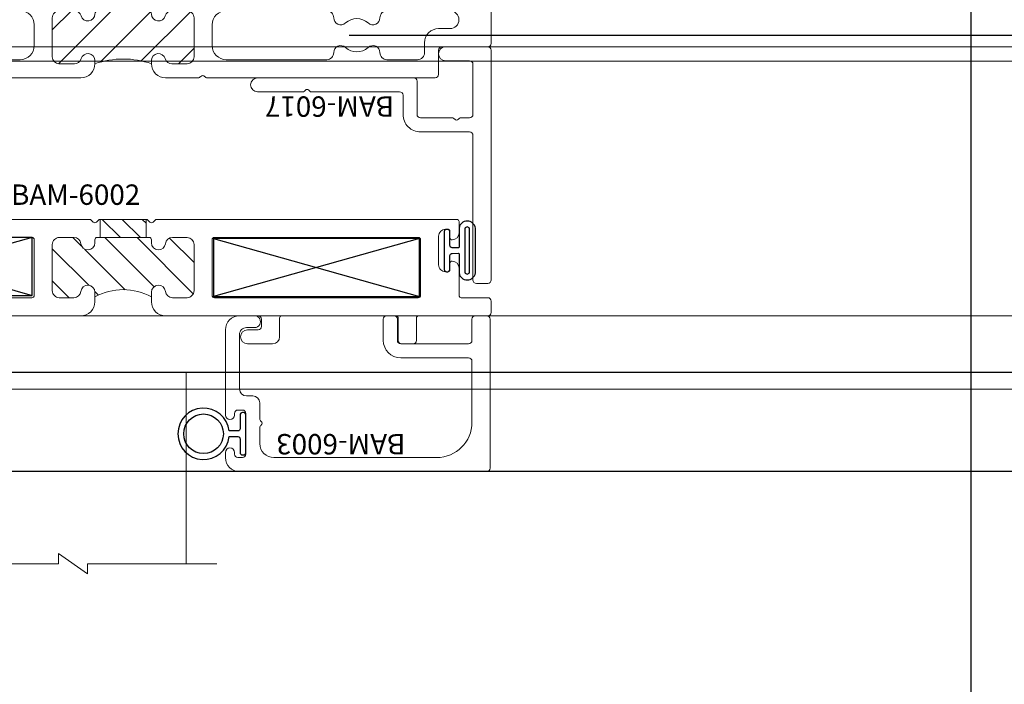
# Model space of a CAD drawing. Units: inches. Extents: x -82 to 1662, y -169 to 158.
# Drawn here: x 1268 to 1272, y -16 to -13 of the extents above; entities that cross this region are included whole.
import ezdxf

# ---------------------------------------------------------------- set-up
doc = ezdxf.new("R2010")
doc.units = ezdxf.units.IN
doc.header["$LTSCALE"] = 32
doc.header["$MEASUREMENT"] = 0
doc.linetypes.add('HIDDEN', pattern=[0.375, 0.25, -0.125])
doc.layers.get('0').update_dxf_attribs({"linetype": 'CONTINUOUS', "lineweight": 30})
doc.layers.get('DEFPOINTS').update_dxf_attribs({"linetype": 'CONTINUOUS'})
for name, color, linetype, lineweight in [('00-EXTRUDED VINYL', 2, 'CONTINUOUS', 25), ('AM_5', 92, 'CONTINUOUS', 25), ('Die#', 230, 'CONTINUOUS', 15), ('DLO', 6, 'CONTINUOUS', 25), ('ELEVATION', 100, 'CONTINUOUS', 15), ('Extrusions', 170, 'CONTINUOUS', 20), ('GLASS', 4, 'HIDDEN', 25), ('Glazing', 82, 'CONTINUOUS', 13), ('Thermal Break', 1, 'CONTINUOUS', 15)]:
    doc.layers.add(name, color=color, linetype=linetype, lineweight=lineweight)
doc.layers.add('AM_VIEWS', color=1, linetype='CONTINUOUS', lineweight=25, plot=False)
doc.styles.add('PART ID', font='arial.ttf')
doc.styles.add('ROMANS', font='ROMANS.SHX')
doc.dimstyles.new('STANDARD$0', dxfattribs={"dimtxt": 2, "dimasz": 2.5, "dimexe": 0.18, "dimexo": 0.5, "dimgap": 0.9, "dimtad": 0, "dimdec": 4, "dimzin": 0, "dimdsep": 46, "dimlunit": 5, "dimtxsty": 'ROMANS', "dimcen": 0.09, "dimclrd": 142, "dimclre": 142, "dimclrt": 142, "dimadec": 0, "dimazin": 0, "dimtfac": 1, "dimtdec": 4, "dimtofl": 0, "dimtmove": 0, "dimatfit": 3, "dimfxl": 0, "dimfrac": 2, "dimtolj": 1, "dimtzin": 0, "dimlwd": -1, "dimlwe": -1, "dimarcsym": 0})

# ---------------------------------------------------------------- blocks, each defined once
blk = doc.blocks.new('_Oblique')
at = {"color": 0, "linetype": 'ByBlock', "lineweight": -2}
blk.add_line((-0.5, -0.5), (0.5, 0.5), dxfattribs=at)
blk = doc.blocks.new('*D61')
at = {"layer": 'AM_5', "color": 142, "transparency": 16777216}
for p, q in [((1269.151966219315, -12.92972132442621), (1299.722367276885, -12.92972132442621)), ((1298.722367276885, -12.92972132442621), (1298.722367276885, -24.60708992127746)), ((1298.722367276885, -72.17969661336681), (1298.722367276885, -60.50232801651556)), ((1277.904135149302, -72.17969661336681), (1299.722367276885, -72.17969661336681))]:
    blk.add_line(p, q, dxfattribs=at)
at = {"layer": 'DEFPOINTS', "color": 0, "transparency": 16777216}
for p in [(1268.651966219315, -12.92972132442621), (1298.722367276885, -12.92972132442621), (1277.404135149302, -72.17969661336681)]:
    blk.add_point(p, dxfattribs=at)
at = {"layer": 'AM_5', "color": 142, "transparency": 16777216, "xscale": 2.5, "yscale": 2.5, "zscale": 2.5}
for p, rotation in [((1298.722367276885, -12.92972132442621), 90), ((1298.722367276885, -72.17969661336681), 270)]:
    blk.add_blockref('_Oblique', p, dxfattribs=dict(at, rotation=rotation))
at = {"layer": 'AM_5', "color": 142, "transparency": 16777216, "char_height": 2, "attachment_point": 5, "rotation": 90, "style": 'ROMANS'}
for s, insert in [('\\A1;REFERENCE DIMENSION', (1300.622367276885, -42.55470896889687)), ('\\A1;59 1/4"', (1296.298557753075, -42.55470896889687))]:
    blk.add_mtext(s, dxfattribs=dict(at, insert=insert))
blk = doc.blocks.new('BAM-6017')
at = {"layer": 'Extrusions'}
for p, q in [((0.9659944247821395, 0.8767270869188026), (1.015994424782142, 0.8767270869188053)), ((0.950994424782146, 0.2230383428909661), (0.9509944247821407, 0.861727086918803)), ((1.030994424782143, 0.8617270869188047), (1.030994424782143, -0.1530564400539554)), ((0.7189726632524032, 0.2080383428909736), (0.9359944247821446, 0.2080383428909656)), ((0.6419726632525151, 0.0460000000000198), (0.6419726632524005, 0.1310383428908697)), ((0.7039726632523999, 0.1310383428909532), (0.7039726632525998, -0.01599999999998047)), ((0.8584419870138928, 0.1460383428909688), (0.7189726632524005, 0.1460383428909733)), ((0.9359944247821437, 0.1460383428909662), (0.8984419870138645, 0.146038342890968)), ((0.9509944247821425, -0.09105644005395419), (0.9509944247821442, 0.1310383428909656)), ((0, 0.03099999999999881), (0.1993522891584112, 0.03099999999999881)), ((0.2064233569702765, 0.0280710678118643), (0.2114233569702773, 0.02307106781186441)), ((0.2255654925940078, 0.02307106781186441), (0.2305654925940086, 0.02807106781186519)), ((0.2376365604058739, 0.03099999999999881), (0.6269726632525154, 0.03099999999999881)), ((0.6889726632525992, -0.03100000000000147), (0, -0.03099999999999881)), ((0.8299944247821429, -0.106056440053953), (0.9359944247821428, -0.1060564400539539)), ((1.015994424782143, -0.168056440053955), (0.8299944247821429, -0.1680564400539533))]:
    blk.add_line(p, q, dxfattribs=at)
for centre, radius, start, end in [((0.9659944247821404, 0.861727086918803), 0.015, 90.00000000000342, 180), ((1.015994424782142, 0.8617270869188047), 0.01500000000000057, 0, 90), ((0.9359944247821446, 0.223038342890967), 0.01500000000000146, 270, 359.9999999999966), ((0.7189726632524014, 0.1310383428909745), 0.07700000000000085, 89.99999999999868, 180.000000000078), ((0.7189726632524005, 0.1310383428909727), 0.01500000000000057, 90, 180.0000000000746), ((0.8584419870138937, 0.1610383428909685), 0.015, 269.9999999999966, 323.1301023541369), ((0.8784419870138791, 0.146038342890968), 0.01, 36.86989764586337, 143.1301023541315), ((0.8984419870138654, 0.1610383428909676), 0.015, 216.8698976458616, 269.9999999999966), ((0.9359944247821437, 0.1310383428909656), 0.01500000000000057, 0, 90), ((0.6269726632525146, 0.04599999999999937), 0.01500000000000057, 270.0000000000034, 7.801264522693714e-11), ((0, 0), 0.03099999999999881, 90, 270), ((0.1993522891584112, 0.02099999999999902), 0.01, 44.99999999999999, 90), ((0.2184944247821425, 0.03014213562372969), 0.01, 225, 314.9999999999999), ((0.2376365604058739, 0.02099999999999902), 0.01, 90, 134.9999999999964), ((0.6889726632525992, -0.0160000000000009), 0.01500000000000057, 270, 7.801264522693714e-11), ((0.8299944247821429, -0.1370564400539536), 0.03099999999999969, 90, 270), ((0.9359944247821428, -0.09105644005395419), 0.015, 270, 0), ((1.015994424782143, -0.1530564400539554), 0.01499999999999968, 270, 0)]:
    blk.add_arc(centre, radius, start, end, dxfattribs=at)
at = {"layer": 'Die#', "style": 'PART ID', "flags": 8}
blk.add_attdef('BAM-6017', (0.1224311124527908, -0.1376126532794046), '', height=0.09, dxfattribs=at)
blk = doc.blocks.new('BAM-6014')
at = {"layer": 'Thermal Break'}
h = blk.add_hatch(dxfattribs=at)
h.set_pattern_fill('ANSI31', color=256, scale=0.4, style=0)
h.set_pattern_definition([(45, (0, 0), (-0.03535533905932738, 0.03535533905932738), [])])
h.paths.add_polyline_path([(1.549213321873779, 0.4210000000003271), (1.702181058268806, 0.4210000000003399), (1.702181058268799, 0.501000000000289), (1.549213321873765, 0.501000000000289)])
h = blk.add_hatch(dxfattribs=at)
h.set_pattern_fill('ANSI31', color=256, style=0)
h.set_pattern_definition([(45, (0, 0), (-0.08838834764831843, 0.08838834764831845), [])])
edge = h.paths.add_edge_path()
edge.add_arc((1.780977978714643, 0.2010000000002981), 0.03099999999999659, 15.913960686239875, 180.0000000000001, ccw=False)
edge.add_arc((1.840601799457679, 0.2180000000003666), 0.03100000000000321, 195.9139606862536, 270.0000000000156)
edge.add_line((1.840601799457687, 0.1870000000003635), (1.906988849564385, 0.1870000000003706))
edge.add_arc((1.906988849564385, 0.2180000000003766), 0.03100000000000591, 270, 359.9999999999868)
edge.add_line((1.937988849564391, 0.2180000000003695), (1.93798884956437, 0.3900000000003709))
edge.add_arc((1.906988849564374, 0.3900000000003743), 0.03099999999999548, 359.9999999999939, 450.0000000000061)
edge.add_line((1.906988849564371, 0.4210000000003697), (1.84060179945773, 0.4210000000003618))
edge.add_arc((1.840601799457732, 0.3900000000003612), 0.03100000000000058, 90.0000000000049, 164.0860393138816)
edge.add_arc((1.780977978714652, 0.4070000000002973), 0.0310000000000055, 181.245658551529, 344.08603931388274, ccw=False)
edge.add_arc((1.734988849564378, 0.4060000000003454), 0.01500000000000035, 1.245658551534434, 90.00000000001442)
edge.add_line((1.734988849564374, 0.4210000000003457), (1.514977978714647, 0.4210000000003067))
edge.add_arc((1.514977978714653, 0.4060000000003115), 0.01499999999999518, 90.0000000000212, 178.7543414484376)
edge.add_arc((1.468988849564382, 0.4070000000002988), 0.0310000000000074, 195.9139606861822, 358.75434144841904, ccw=False)
edge.add_arc((1.40936502882132, 0.3900000000002907), 0.03100000000000152, 15.91396068619029, 90.00000000001316)
edge.add_line((1.409365028821313, 0.4210000000002924), (1.342988849564371, 0.4210000000002845))
edge.add_arc((1.342988849564378, 0.3900000000002784), 0.03100000000000608, 90.00000000001356, 179.9999999999866)
edge.add_line((1.311988849564372, 0.3900000000002857), (1.311988849564379, 0.2180000000002771))
edge.add_arc((1.342988849564385, 0.2180000000002842), 0.03100000000000591, 180.0000000000131, 270)
edge.add_line((1.342988849564385, 0.1870000000002783), (1.40936502882132, 0.1870000000002934))
edge.add_arc((1.409365028821313, 0.2180000000002925), 0.03099999999999914, 270.0000000000131, 344.0860393138271)
edge.add_arc((1.468988849564372, 0.2010000000002988), 0.03100000000000275, -1.3073986337985843e-12, 164.0860393138242, ccw=False)
edge.add_line((1.499988849564375, 0.2010000000002981), (1.499988849564374, 0.1870000000003109))
edge.add_arc((1.624983414139813, -0.1761622403018129), 0.3840708970420189, 71.00736617439208, 108.9926338257022, ccw=False)
edge.add_line((1.749977978714653, 0.1870000000005166), (1.749977978714647, 0.2010000000002981))
at = {"layer": 'Extrusions'}
for points in [[(0.8389663373609082, 1.010055303165847, -0.4142135623733052), (0.8389663373609082, 1.000155808229236), (0.828066842424299, 0.9892563132926266, 0.4142135623728846), (0.828066842424299, 0.9793568183560151), (0.8389663373609082, 0.9684573234194058, -0.4142135623733052), (0.8389663373609082, 0.9585578284827942), (0.828066842424299, 0.947658333546185, 0.4142135623728846), (0.828066842424299, 0.9377588386095734), (0.8389663373609082, 0.9268593436729571, -0.4142135623730955), (0.8389663373609082, 0.9169598487363526), (0.828066842424299, 0.9060603537997434, 0.4142135623730955), (0.828066842424299, 0.8961608588631247), (0.8389663373609082, 0.8852613639265154, -0.4142135623733052), (0.8389663373609082, 0.8753618689899039), (0.828066842424299, 0.8644623740532946, 0.4142135623728846), (0.828066842424299, 0.854562879116683), (0.8389663373609082, 0.8436633841800738, -0.4142135623728848), (0.8389663373609082, 0.8337638892434622), (0.828066842424299, 0.822864394306853, 0.4142135623728846), (0.828066842424299, 0.8129648993702414), (0.8389663373609082, 0.8020654044336322, -0.4142135623730955), (0.8389663373609082, 0.7921659094970135), (0.828066842424299, 0.7812664145604042, 0.4142135623730955), (0.828066842424299, 0.7713669196237998), (0.8389663373609082, 0.7604674246871834, -0.4142135623728848), (0.8389663373609082, 0.7505679297505718), (0.828066842424299, 0.7396684348139626, 0.4142135623728846), (0.828066842424299, 0.729768939877351), (0.8389663373609082, 0.7188694449407418, -0.4142135623733052), (0.8389663373609082, 0.7089699500041302), (0.828066842424299, 0.698070455067521, 0.4142135623728846), (0.828066842424299, 0.6881709601309094), (0.8389663373609082, 0.6772714651943001, -0.4142135623728848), (0.8389663373609082, 0.6673719702576886), (0.828066842424299, 0.6564724753210793, 0.4142135623730955), (0.828066842424299, 0.6465729803844606), (0.8389663373609082, 0.6356734854478514, -0.1989123673798581), (0.8410165898926039, 0.6307237379795492), (0.8410165898926039, 0.5160000000002611, 0.4142135623730957), (0.8560165898926044, 0.5010000000002748), (1.494775646128765, 0.5010000000002881, -0.1989123673796364), (1.505382247846562, 0.4966066017180877), (1.511039102096056, 0.4909497474685951, 0.4142135623730945), (1.520938597032668, 0.4909497474685951), (1.526595451282162, 0.4966066017180877, -0.1989123673796578), (1.537202052999959, 0.501000000000289), (1.71277564612879, 0.501000000000289, -0.1989123673797456), (1.723382247846594, 0.4966066017180841), (1.729039102096074, 0.4909497474685951, 0.4142135623730945), (1.738938597032686, 0.4909497474685933), (1.744595451282223, 0.4966066017181223, -0.1989123673797097), (1.755202053000026, 0.5010000000003201), (2.229005448324301, 0.5010000000000545, 0.4142135623730961), (2.236005448324299, 0.5080000000000595), (2.236005448324299, 0.5480000000000587, 0.414213562373095), (2.221005448324298, 0.5630000000000592), (2.174005448324294, 0.5630000000000592, -0.9999999999999999), (2.174005448324294, 0.6250000000000568), (2.285005448324299, 0.6250000000000568, -0.4142135623732288), (2.316005448324297, 0.594000000000058), (2.31600544832429, 0.5080000000000595, 0.414213562373095), (2.323005448324295, 0.5010000000000545), (2.833005439432071, 0.5010000000000563, 0.4142135623731322), (2.840005439432069, 0.508000000000056), (2.840005439432069, 0.610000000000058, -0.4142135623730777), (2.85500543943207, 0.6250000000000577), (2.905005439432074, 0.6250000000000586, -0.414213562373095), (2.920005439432074, 0.610000000000058), (2.920005439432067, 0.508000000000056, 0.414213562373133), (2.927005439432065, 0.5010000000000607), (3.234977699128962, 0.5010000000000634, -0.4142135623731127), (3.249977699128962, 0.4860000000000628), (3.249977699131001, 0.2770564400534461, -0.4142135623730773), (3.234977699131001, 0.2620564400534464), (3.032977699131109, 0.2620564400534464, 0.4142135623730777), (3.017977699131109, 0.2470564400534476), (3.017977699131102, 0.1399999999994428, -0.4142135623731809), (3.002977699131087, 0.1249999999994413), (1.996707449652632, 0.1250000000003464, -0.2309606970061614), (1.984095817940698, 0.1311538461541941, 0.4879500364737948), (1.968331278300781, 0.1311538461542252, -0.2309606970061581), (1.955719646588861, 0.1250000000003828), (1.811977978714594, 0.1250000000005143, -0.4142135623728475), (1.749977978714654, 0.1870000000005181), (1.749977978714647, 0.2010000000002981, -0.8699460579859647), (1.810789889086159, 0.209500000000328, 0.3350128187747646), (1.840601799457687, 0.1870000000003635), (1.906988849564385, 0.1870000000003706, 0.4142135623730279), (1.937988849564391, 0.2180000000003695), (1.93798884956437, 0.3900000000003709, 0.4142135623731621), (1.906988849564371, 0.4210000000003697), (1.84060179945773, 0.4210000000003618, 0.3350128187753217), (1.810789889086195, 0.3985000000003289, -0.8604422897770687), (1.749985304722074, 0.4063260869568524, 0.4078600581851077), (1.734988849564374, 0.4210000000003458), (1.514977978714647, 0.4210000000003067, 0.4078600581847826), (1.499981523556961, 0.4063260869568257, -0.8604422897761856), (1.439176939192848, 0.3985000000002961, 0.3350128187750622), (1.409365028821313, 0.4210000000002925), (1.342988849564371, 0.4210000000002845, 0.4142135623729613), (1.311988849564372, 0.3900000000002857), (1.311988849564379, 0.2180000000002771, 0.414213562373028), (1.342988849564385, 0.1870000000002783), (1.40936502882132, 0.1870000000002934, 0.3350128187750215), (1.439176939192841, 0.2095000000002969, -0.8699460579864677), (1.499988849564375, 0.2010000000002981), (1.499988849564375, 0.1870000000003138, -0.4142135623729744), (1.437988849564405, 0.1250000000003135), (0.7871421356235828, 0.1250000000000453, -0.1989123673798056), (0.7800710678117113, 0.1279289321881807), (0.7750710678116661, 0.1329289321882232, 0.4142135623729472), (0.7609289321879373, 0.1329289321882268), (0.7559289321879135, 0.1279289321882047, -0.1989123673793632), (0.7488578643760562, 0.1250000000000755), (0.3279999999998964, 0.1249999999999005, 0.414213562372835), (0.3119999999999052, 0.1089999999998952), (0.3119999999999052, 0.01599999999999113, -0.414213562373095), (0.2959999999998999, -1.4210854715202e-14), (0.247999999999891, 1.4210854715202e-14, -0.4142135623729639), (0.2319999999999069, 0.01600000000000534), (0.2319999999998856, 0.2470564400538686, 0.4142135623730769), (0.2169999999998851, 0.2620564400538665), (0.01599999999988455, 0.2620564400538612, -0.4142135623733547), (0, 0.2780564400538665), (0, 0.4850060141024599, -0.4141034735456902), (0.01599999886970238, 0.5010000000002544), (0.746016589892605, 0.5010000000002606, 0.414213562373095), (0.7610165898926056, 0.5160000000002611), (0.7610165898926056, 1.182000000000263, -0.414213562373095), (0.7680165898926035, 1.189000000000261), (0.8740165898926051, 1.189000000000261, -0.4142135623733937), (0.8810165898926101, 1.182000000000263), (0.881016589892603, 1.134000000000261, -0.4142135623727985), (0.8740165898926051, 1.127000000000264), (0.8439160848292175, 1.127000000000264, 0.1989123673799293), (0.8389663373609153, 1.124949747468568), (0.828066842424299, 1.114050252531959, 0.4142135623728846), (0.828066842424299, 1.104150757595347), (0.8389663373609082, 1.093251262658738, -0.4142135623733052), (0.8389663373609082, 1.083351767722126), (0.828066842424299, 1.072452272785517, 0.4142135623728846), (0.828066842424299, 1.062552777848905), (0.8389663373609082, 1.051653282912296, -0.4142135623730955), (0.8389663373609082, 1.041753787975678), (0.828066842424299, 1.030854293039068, 0.4142135623730955), (0.828066842424299, 1.020954798102464)], [(0.3429999999999112, 0.2049999999999486), (0.4600746176123849, 0.2049999999999486, 0.4154196262901462), (0.4910743550185188, 0.2361275957398803, -0.6554994765757445), (0.5431143138115146, 0.2590215940073222, 0.3913265607614267), (0.6428856861884142, 0.2590215940073293, -0.6554994765753307), (0.6949256449801595, 0.2361275957399229, 0.4154196262899199), (0.7259253823875582, 0.2050000000000187), (1.169988849564398, 0.205000000000183, 0.4142135623729868), (1.231988849564374, 0.2670000000001806), (1.231988849564374, 0.359000000000286, 0.4142135623731116), (1.169988849564369, 0.4210000000002836), (0.725925382387544, 0.4210000000002765, 0.4154196262914412), (0.6949256449801595, 0.3898724042601955, -0.655499476577406), (0.6428856861884142, 0.3669784059926195, 0.3913265607614543), (0.5431143138115075, 0.3669784059926213, -0.655499476577263), (0.4910743550185259, 0.3898724042601955, 0.4154196262914475), (0.4600746176123778, 0.4210000000002614), (0.1814717799732009, 0.4210000000002641, 0.9999999999999786), (0.1814717799732009, 0.342056440053863), (0.2499999999999005, 0.3420564400538595, -0.4142135623731033), (0.3119999999999052, 0.2800564400538619), (0.3119999999999052, 0.2359999999999474, 0.4142135623731616)], [(2.789903081516485, 0.2049999999999219, -0.4154196262901967), (2.758903344109108, 0.2361275957398732, 0.6554994765759072), (2.706863385317362, 0.2590215940073222, -0.3913265607614274), (2.607092012940456, 0.2590215940073222, 0.655499476575341), (2.555052054147467, 0.2361275957399158, -0.4154196262898951), (2.524052316741319, 0.2050000000000267), (2.079988849564351, 0.2050000000001537, -0.414213562373037), (2.017988849564361, 0.2670000000001593), (2.017988849564375, 0.3590000000002966, -0.4142135623730783), (2.079988849564373, 0.4210000000002907), (2.524052316741333, 0.4210000000002765, -0.4154196262914998), (2.555052054148717, 0.3898724042602026, 0.6554994765795844), (2.607092012940598, 0.3669784059927546, -0.3913265607606793), (2.706863385317362, 0.3669784059926258, 0.6554994765773251), (2.758903344110358, 0.3898724042602026, -0.4154196262913973), (2.789903081516492, 0.4210000000002623), (3.068505919157808, 0.4209999999999532, -0.9999999999994137), (3.068505919157758, 0.3420564400534847), (3.017977699131109, 0.3420564400534811, 0.414213562373095), (2.955977699131111, 0.2800564400534835), (2.955977699131104, 0.2359999999999083, -0.4142135623731028), (2.924977699131098, 0.204999999999913)]]:
    blk.add_lwpolyline(points, format="xyb", close=True, dxfattribs=at)
at = {"layer": 'Thermal Break'}
for p, q in [((1.549213321873765, 0.501000000000352), (1.549213321873779, 0.4210000000003271)), ((1.702181058268799, 0.5010000000003751), (1.702181058268806, 0.4210000000003262))]:
    blk.add_line(p, q, dxfattribs=at)
blk.add_arc((1.624983414139813, -0.1761622403018128), 0.3840708970420187, 71.00736617439209, 108.9926338257022, dxfattribs=at)
at = {"layer": 'Die#', "style": 'PART ID'}
blk.add_text('BAM-6014', height=0.09, dxfattribs=at).set_placement((0.8519611756806, 0.5224913355811989))
blk = doc.blocks.new('BAM-6002')
at = {"layer": 'Thermal Break'}
h = blk.add_hatch(dxfattribs=at)
h.set_pattern_fill('_U', color=256, scale=0.1, angle=45, style=0, pattern_type=0)
h.set_pattern_definition([(45, (2.255140518769849e-17, 0.01500000000001478), (-0.07071067811865475, 0.07071067811865477), [])])
edge = h.paths.add_edge_path()
edge.add_arc((1.468988849539528, 1.020783526972816), 0.03100000000000591, -173.5172989488625, 0, ccw=False)
edge.add_arc((1.407385278214527, 1.013783526972877), 0.03099999999994278, 6.482701051021261, 89.9999999998822)
edge.add_line((1.407385278214591, 1.04478352697282), (1.342988849539552, 1.044783526972821))
edge.add_arc((1.342988849539555, 1.013783526972811), 0.03100000000000946, 90.00000000000655, 179.9999999999932)
edge.add_line((1.311988849539546, 1.013783526972815), (1.311988849539546, 0.8100564400538695))
edge.add_arc((1.342988849539552, 0.8100564400538693), 0.03100000000000591, 180, 270)
edge.add_line((1.342988849539552, 0.7790564400538634), (1.407385278214596, 0.7790564400538634))
edge.add_arc((1.407385278214596, 0.8100564400538637), 0.03100000000000025, 270.0000000000004, 353.5172989488121)
edge.add_arc((1.468988849539585, 0.8030564400538114), 0.03099999999994928, 5.9117155615240335e-12, 173.5172989488184, ccw=False)
edge.add_line((1.499988849539534, 0.8030564400538146), (1.499988849539534, 0.7890564400538064))
edge.add_arc((1.509988849539534, 0.7890564400538063), 0.009999999999999787, 179.9999999999993, 270)
edge.add_line((1.509988849539534, 0.7790564400538064), (1.739988849539534, 0.7790564400538066))
edge.add_arc((1.739988849539534, 0.7890564400538065), 0.009999999999999898, 270, 359.9999999999994)
edge.add_line((1.749988849539534, 0.7890564400538064), (1.749988849539534, 0.8030564400538146))
edge.add_arc((1.78098884953954, 0.8030564400538145), 0.03100000000000591, 6.482701051081278, 179.9999999999998, ccw=False)
edge.add_arc((1.842592420864548, 0.8100564400536916), 0.03099999999994296, 186.4827010509623, 269.9999999998822)
edge.add_line((1.842592420864484, 0.7790564400537485), (1.906988849539516, 0.7790564400537497))
edge.add_arc((1.906988849539516, 0.8100564400537557), 0.03100000000000591, 270, 360)
edge.add_line((1.937988849539522, 0.8100564400537557), (1.937988849539522, 1.013783526972758))
edge.add_arc((1.906988849539545, 1.013783526972786), 0.03099999999997749, 359.9999999999477, 449.9999999999475)
edge.add_line((1.906988849539573, 1.044783526972764), (1.842592420864477, 1.044783526972764))
edge.add_arc((1.842592420864477, 1.013783526972764), 0.03100000000000036, 90.0000000000004, 173.5172989488613)
edge.add_arc((1.780988849539483, 1.020783526972763), 0.0309999999999489, 180.0000000000057, 353.5172989488683, ccw=False)
edge.add_line((1.749988849539534, 1.020783526972759), (1.749988849539534, 1.04178352697269))
edge.add_arc((1.624988849539662, 1.266299030902477), 0.2569673354821855, 240.89293302397732, 299.10706697595737, ccw=False)
edge.add_line((1.499988849539534, 1.041783526972833), (1.499988849539534, 1.020783526972816))
h = blk.add_hatch(dxfattribs=at)
h.set_pattern_fill('ANSI31', color=256, scale=0.5, style=0)
h.set_pattern_definition([(45, (0, 0), (-0.04419417382415922, 0.04419417382415922), [])])
h.paths.add_polyline_path([(1.523273120721228, 0.6990564400538225), (1.726704578202614, 0.6990564400538223), (1.726704578202614, 0.7790564400538066), (1.523273120721228, 0.7790564400538064)])
at = {"layer": 'Extrusions'}
for points in [[(3.078765260470471, 0.8835916073933511, 0.4003288264480868), (3.108289069994214, 0.9145564400536151), (3.108289069994212, 1.034783526972764, -0.414213562373095), (3.118289069994212, 1.044783526972764), (3.234977699103922, 1.044783526972764, 0.414213562373095), (3.249977699103908, 1.05978352697275), (3.249977699103908, 1.109783526972648, 0.414213562373095), (3.234977699103922, 1.124783526972634), (2.930289069994226, 1.124783526972632, -0.414213562373095), (2.920289069994226, 1.134783526972632), (2.920289069994226, 1.233783526972615, 0.414213562373095), (2.90528906999424, 1.248783526972601), (2.855289069994228, 1.248783526972601, 0.414213562373095), (2.840289069994242, 1.233783526972615), (2.840289069994242, 1.134783526972632, -0.414213562373095), (2.830289069994242, 1.124783526972633), (2.325988849539565, 1.124783526972634, -0.414213562373095), (2.315988849539565, 1.134783526972634), (2.315988849539565, 1.217783526972652, 0.4142135623730946), (2.284988849539559, 1.248783526972601), (2.173988849539569, 1.248783526972601, 0.9999999999999999), (2.173988849539569, 1.186783526972646), (2.220988849539538, 1.186783526972646, -0.4142135623730953), (2.235988849539524, 1.171783526972603), (2.235988849539524, 1.139783526972621, -0.414213562373095), (2.220988849539538, 1.124783526972634), (1.811988849539546, 1.124783526972634, 0.4142135623730278), (1.749988849539534, 1.062783526972622), (1.749988849539534, 1.020783526972759, 0.9449696779272755), (1.811790635201955, 1.017283526972768, -0.3814494538764064), (1.842592420864477, 1.044783526972764), (1.906988849539573, 1.044783526972764, -0.414213562373095), (1.937988849539522, 1.013783526972758), (1.937988849539522, 0.8100564400537557, -0.414213562373095), (1.906988849539516, 0.7790564400537497), (1.842592420864484, 0.7790564400537485, -0.3814494538766993), (1.811790635202072, 0.8065564400537886, 0.9449696779277467), (1.749988849539534, 0.8030564400538146), (1.749988849539534, 0.7890564400538064, -0.414213562373095), (1.739988849539534, 0.7790564400538066), (1.509988849539534, 0.7790564400538064, -0.414213562373095), (1.499988849539534, 0.7890564400538064), (1.499988849539534, 0.8030564400538146, 0.9449696779268676), (1.438187063877115, 0.806556440053833, -0.381449453876158), (1.407385278214596, 0.7790564400538634), (1.342988849539552, 0.7790564400538634, -0.414213562373095), (1.311988849539546, 0.8100564400538693), (1.311988849539546, 1.013783526972815, -0.4142135623730278), (1.342988849539552, 1.044783526972821), (1.407385278214591, 1.04478352697282, -0.3814494538764018), (1.438187063877, 1.017283526972812, 0.9449696779272823), (1.499988849539534, 1.020783526972816), (1.499988849539534, 1.06278352697285, 0.4142135623730275), (1.437988849539522, 1.124783526972805), (0.8559999911078648, 1.124783526972805, -0.414213562373095), (0.8409999911078216, 1.139783526972848), (0.8409999911078219, 1.242671695153267, 0.1989123673796743), (0.8380710589196871, 1.249742762965133), (0.8289289232959993, 1.258884898588821, -0.4142135623731319), (0.8289289232959991, 1.273027034212553), (0.8380710589196887, 1.282169169836242, 0.4142135623731319), (0.8380710589196889, 1.296311305459974), (0.8289289232960011, 1.305453441083661, -0.4142135623731319), (0.8289289232960009, 1.319595576707393), (0.8380710589196887, 1.328737712331083, 0.4142135623731319), (0.8380710589196889, 1.342879847954815), (0.8289289232960011, 1.352021983578502, -0.4142135623731319), (0.8289289232960009, 1.366164119202234), (0.8380710589196887, 1.375306254825923, 0.4142135623731319), (0.8380710589196889, 1.389448390449656), (0.8289289232960011, 1.398590526073343, -0.4142135623731319), (0.8289289232960009, 1.412732661697075), (0.8380710589196887, 1.421874797320764, 0.4142135623731319), (0.8380710589196889, 1.436016932944496), (0.8289289232960011, 1.445159068568184, -0.4142135623731319), (0.8289289232960009, 1.459301204191916), (0.8380710589196887, 1.468443339815605, 0.4142135623731319), (0.8380710589196889, 1.482585475439337), (0.8289289232960011, 1.491727611063024, -0.4142135623731319), (0.8289289232960009, 1.505869746686757), (0.8380710589196887, 1.515011882310446, 0.4142135623731319), (0.8380710589196889, 1.529154017934178), (0.8289289232960011, 1.538296153557865, -0.4142135623731319), (0.8289289232960009, 1.552438289181597), (0.8380710589196887, 1.561580424805286, 0.4142135623731319), (0.8380710589196889, 1.575722560429019), (0.8289289232960011, 1.584864696052706, -0.4142135623731319), (0.8289289232960009, 1.599006831676438), (0.8380710589196887, 1.608148967300127, 0.4142135623731319), (0.8380710589196889, 1.622291102923859), (0.8289289232960011, 1.631433238547547, -0.4142135623731319), (0.8289289232960009, 1.645575374171279), (0.8380710589196887, 1.654717509794968, 0.4142135623731319), (0.8380710589196889, 1.6688596454187), (0.8289289232960011, 1.678001781042388, -0.4142135623731319), (0.8289289232960009, 1.69214391666612), (0.8380710589196887, 1.701286052289809, 0.4142135623731319), (0.8380710589196889, 1.715428187913541), (0.8289289232960011, 1.724570323537228, -0.4142135623731319), (0.8289289232960009, 1.73871245916096), (0.8380710589197433, 1.747854594784702, -0.1989123673796416), (0.8451421267316084, 1.750783526972836), (0.8709999911078432, 1.750783526972838, 0.414213562373069), (0.8809999911078421, 1.760783526972838), (0.8809999911078414, 1.802783526972848, 0.414213562373095), (0.8709999911078414, 1.812783526972848), (0.7709999911078365, 1.81278352697285, 0.414213562373095), (0.7609999911078367, 1.80278352697285), (0.7609999911078376, 1.139783526972848, -0.4142135623730953), (0.7459999911078512, 1.124783526972805), (0.01000000000005665, 1.124783526972803, 0.414213562373095), (5.686597026599571e-14, 1.114783526972803), (2.255140518769849e-17, 0.0149999999999856, 0.4142135623730953), (0.01500000000004322, -7.719519468096792e-16), (0.1600000000000162, -9.853229343548264e-16, 0.414213562373095), (0.1700000000000159, 0.009999999999999015), (0.1700000000000159, 0.05950000000001335, 0.4003288264491292), (0.140476190476166, 0.09046483266013389, 0.4282359701693375), (0.1299999999999955, 0.08047617696327436), (0.1299999999999957, 0.05349999999999356, -0.414213562373095), (0.1199999999999957, 0.04349999999999377), (0.11099999999999, 0.04349999999999377, -0.4142135623731624), (0.07999999999998411, 0.07449999999999968), (0.07999999999998411, 0.2004999999999761, -0.4142135623730278), (0.11099999999999, 0.2314999999999819), (0.1199999999999966, 0.2314999999999822, -0.414213562373095), (0.1299999999999964, 0.2214999999999822), (0.1299999999999953, 0.1945238230366765, 0.4282359701697946), (0.1404761904761873, 0.1845351673396942, 0.4003288264489185), (0.1700000000000159, 0.2154999999999624), (0.1700000000000162, 0.2649999999999767, 0.414213562373095), (0.1600000000000162, 0.2749999999999765), (0.09000000000004163, 0.2749999999999763, -0.414213562373147), (0.08000000000004184, 0.284999999999978), (0.08000000000009759, 0.6890564400537676, -0.414213562372991), (0.09000000000009581, 0.6990564400537657), (0.3447157287276505, 0.6990564400538187, 0.1989123673798404), (0.3517867965395203, 0.7019853722419597), (0.360928932163174, 0.7111275078656288, -0.4142135623725247), (0.3750710677868909, 0.7111275078656415), (0.3842132034107036, 0.7019853722418817, 0.1989123673789697), (0.3912842712225508, 0.6990564400537674), (0.7447157287276287, 0.6990564400538223, 0.1989123673796444), (0.7517867965394931, 0.7019853722419579), (0.7609289321632098, 0.711127507865675, -0.4142135623730582), (0.7750710677869401, 0.7111275078656752), (0.7842132034106502, 0.7019853722419594, 0.1989123673797559), (0.7912842712225183, 0.6990564400538225), (1.476704578226299, 0.6990564400538223, 0.198912368650925), (1.483775646072752, 0.7019853722765453), (1.492917781572458, 0.7111275078656879, -0.4142135623725431), (1.507059917196177, 0.7111275078656752), (1.516202052943963, 0.701985372207356, 0.198912366107934), (1.523273120721228, 0.6990564400538225), (1.726704578202614, 0.6990564400538223, 0.1989123661079338), (1.733775645979879, 0.7019853722073562), (1.742917781727668, 0.7111275078656746, -0.4142135623725431), (1.757059917351386, 0.7111275078656877), (1.766202052851096, 0.7019853722765398, 0.1989123686508135), (1.773273120697546, 0.699056440053819), (3.098289069994212, 0.6990564400535949, 0.414213562373147), (3.108289069994214, 0.7090564400535949), (3.108289069994214, 0.7585564400536092, 0.4003288264481302), (3.078765260470464, 0.7895212727137491, 0.4282359701705497), (3.06828906999425, 0.7795326170168934), (3.06828906999425, 0.7525564400535877, -0.414213562373095), (3.058289069994251, 0.7425564400535879), (3.049289069994245, 0.7425564400535897, -0.414213562373095), (3.018289069994239, 0.7735564400535956), (3.018289069994239, 0.8995564400536288, -0.414213562373095), (3.049289069994245, 0.9305564400536347), (3.058289069994251, 0.9305564400536349, -0.414213562373095), (3.06828906999425, 0.9205564400536349), (3.06828906999425, 0.8935802630903346, 0.4282359701706347)], [(0.7696602451457293, 1.039783526972789, -0.577350269195962), (0.7523397370696576, 1.039783526972623, 0.2679491924336836), (0.743679483031765, 1.044783526972705), (0.3216886290848686, 1.044783526972707, 0.414213562373095), (0.3116886290848688, 1.034783526972707), (0.3116886290848697, 1.013783526972758, -0.9999999999999999), (0.2496886290848579, 1.013783526972758, 0.4142135623730946), (0.218688629084852, 1.044783526972707), (0.1110000000000469, 1.044783526972708, 0.4142135623730867), (0.08000000000004096, 1.013783526972758), (0.08000000000004007, 0.810056440053642, 0.4142135623731369), (0.1110000000000469, 0.7790564400536361), (0.218688629084852, 0.7790564400536352, 0.4142135623730867), (0.2496886290848579, 0.810056440053642, -0.9999999999999999), (0.3116886290848697, 0.810056440053642), (0.3116886290848686, 0.7890564400536358, 0.414213562373121), (0.3216886290848695, 0.7790564400536361), (1.221988849539564, 0.7790564400537495, 0.414213562373043), (1.231988849539562, 0.7890564400537495), (1.231988849539562, 1.034783526972705, 0.414213562373095), (1.221988849539562, 1.044783526972705), (0.7783204991839092, 1.044783526972705, 0.2679491924336789)], [(2.027988849539565, 1.044783526972707), (2.928289069994198, 1.044783526972707, -0.414213562373095), (2.938289069994198, 1.034783526972707), (2.938289069994198, 0.7890564400536358, -0.414213562373147), (2.928289069994197, 0.7790564400536361), (2.027988849539561, 0.7790564400537495, -0.414213562373043), (2.017988849539563, 0.7890564400537495), (2.017988849539565, 1.034783526972707, -0.414213562373095)]]:
    blk.add_lwpolyline(points, format="xyb", close=True, dxfattribs=at)
at = {"layer": 'Thermal Break'}
for p, q in [((1.523273120721228, 0.6990564400538225), (1.523273120721228, 0.7790564400538066)), ((1.726704578202614, 0.6990564400538225), (1.726704578202614, 0.7790564400538066))]:
    blk.add_line(p, q, dxfattribs=at)
blk.add_arc((1.624988849539662, 1.266299030902477), 0.2569673354821855, 240.8929330239773, 299.1070669759573, dxfattribs=at)
at = {"layer": 'Die#', "style": 'PART ID', "flags": 8}
blk.add_attdef('BAM-6002', (0.376419911408199, 0.7989669135172164), '', height=0.09, dxfattribs=at)
blk = doc.blocks.new('BAM-6003')
at = {"layer": 'Extrusions'}
for p, q in [((-0.02800000000002001, 0.1669999999999998), (1.063977707996042, 0.166999999999998)), ((1.078977707996042, 0.1519999999999975), (1.078977707996046, -0.5060000000002294)), ((-0.09000000000003183, 0.08250000000000846), (-0.09000000000003183, 0.104999999999988)), ((-0.05000000000001137, 0.0899999999999892), (-0.05000000000001137, 0.08250000000000846)), ((-0.01499999999999879, 0.1049999999999915), (-0.03500000000001258, 0.1049999999999898)), ((0, -0.08999999999999098), (0, 0.08999999999999098)), ((0.8429777079960559, 0.104999999999988), (0.1239999999999668, 0.104999999999988)), ((0.06199999999995498, 0.04299999999997617), (0.06199999999995498, -0.02649999999966823)), ((-0.09000000000003183, -0.4590000000002039), (-0.09000000000003183, -0.08250000000001201)), ((-0.05000000000001137, -0.08250000000001201), (-0.05000000000001315, -0.08999999999999275)), ((0.0619999999999532, -0.06650000000035305), (0.06199999999995498, -0.1359999999999975)), ((0.9989777079960618, -0.3200000000001939), (0.9989777079960618, -0.05100000000001792)), ((-0.03500000000001435, -0.1049999999999933), (-0.01500000000000057, -0.1049999999999915)), ((0.03099999999994907, -0.1670000000000034), (0.002999999999985903, -0.1670000000000034)), ((-0.02800000000002001, -0.1980000000000093), (-0.02800000000002001, -0.4380000000002457)), ((0.6842890788863656, -0.3350000000002371), (0.9839777079960186, -0.3350000000002371)), ((0.6072890788863674, -0.5060000000002294), (0.6072890788863674, -0.4120000000002353)), ((0.6692890788863224, -0.4120000000002353), (0.6692890788863224, -0.5060000000002294)), ((0.9839777079960754, -0.3970000000001921), (0.6842890788863656, -0.3970000000001921)), ((0.9989777079960618, -0.5060000000002294), (0.9989777079960618, -0.4120000000002353)), ((0.002999999999985903, -0.4690000000001948), (0.03899999999998727, -0.4690000000001948)), ((0.03899999999998549, -0.5210000000002157), (-0.02800000000002179, -0.5210000000002157)), ((0.654289078886336, -0.5210000000002157), (0.6222890788863538, -0.5210000000002157)), ((1.06397770799606, -0.5210000000002157), (1.013977707996048, -0.5210000000002157))]:
    blk.add_line(p, q, dxfattribs=at)
for centre, radius, start, end in [((-0.02800000000002001, 0.104999999999988), 0.06200000000001182, 90, 180), ((1.063977707996042, 0.1519999999999975), 0.015, 0, 90), ((-0.03500000000001258, 0.0899999999999892), 0.015, 90, 180), ((-0.01500000000000057, 0.08999999999999098), 0.015, 0, 89.99999999999663), ((0.1239999999999668, 0.04299999999997617), 0.06200000000001182, 90, 180), ((0.8429777079960559, -0.05100000000001792), 0.1560000000000059, 0, 90), ((-0.0700000000000216, 0.08250000000000846), 0.02000000000001023, 180, 0), ((0.076999999999952, -0.02649999999966823), 0.015, 180, 233.130102354631), ((0.06199999999995498, -0.04650000000001064), 0.01, 306.8698976453738, 53.13010235462609), ((-0.0700000000000216, -0.08250000000001201), 0.02000000000001023, 0, 180), ((0.076999999999952, -0.06650000000035305), 0.015, 126.869897645369, 180), ((-0.03500000000001435, -0.08999999999999275), 0.015, 180, 270), ((-0.01500000000000057, -0.08999999999999098), 0.015, 270, 0), ((0.002999999999985903, -0.1980000000000093), 0.03100000000000591, 90, 180), ((0.03099999999994907, -0.1359999999999975), 0.03100000000000591, 270, 0), ((0.6842890788863656, -0.4120000000002353), 0.07699999999999818, 90, 180), ((0.9839777079960186, -0.3200000000001939), 0.0150000000000432, 270, 0), ((0.6842890788863656, -0.4120000000002353), 0.0150000000000432, 90, 180), ((0.983977707996047, -0.4120000000002069), 0.01500000000001478, 359.9999999998914, 89.9999999998914), ((-0.02800000000002001, -0.4590000000002039), 0.06200000000001182, 180, 269.9999999999992), ((0.002999999999957481, -0.4380000000002173), 0.03099999999997749, 180.0000000000525, 270.0000000000525), ((0.03899999999998727, -0.4950000000002053), 0.02600000000001046, 269.9999999999981, 90), ((0.6222890788863538, -0.5060000000002294), 0.01499999999998636, 180, 270), ((0.654289078886336, -0.5060000000002294), 0.01499999999998636, 270, 0), ((1.013977707996048, -0.5060000000002294), 0.01499999999998636, 180, 270), ((1.06397770799606, -0.5060000000002294), 0.01499999999998636, 270, 0)]:
    blk.add_arc(centre, radius, start, end, dxfattribs=at)
at = {"layer": 'Die#', "style": 'PART ID', "flags": 8}
blk.add_attdef('BAM-6003', (0.107243475866639, 0.0009705008942485494), '', height=0.09, dxfattribs=at)
blk = doc.blocks.new('120-1100 CPI-9146-QU MAX')
at = {"layer": '00-EXTRUDED VINYL', "linetype": 'Continuous'}
blk.add_lwpolyline([(0.07369309314112682, 0.01252404781997024, -0.01734296986928572), (0.073000000000003, 0.01249999999997441), (0.03499999999999659, 0.01249999999997441, -0.414213562373095), (0.02499999999997726, 0.02249999999999373), (0.02499999999997726, 0.0835000000000008, 0.414213562373095), (0.01499999999998636, 0.0934999999999917), (0.009999999999990905, 0.0934999999999917, 0.414213562373095), (0, 0.0835000000000008), (0, -0.08350000000000081, 0.414213562373095), (0.009999999999990905, -0.09350000000002014), (0.01499999999998636, -0.09350000000002014, 0.414213562373095), (0.02499999999997726, -0.08350000000000081), (0.02499999999997726, -0.02250000000002218, -0.414213562373095), (0.03499999999999659, -0.01250000000000286), (0.073000000000003, -0.01250000000000286, -0.01734297185430142), (0.07369309322031231, -0.01252404782549987, 18.06978941811938)], format="xyb", close=True, dxfattribs=at)
blk.add_circle((0.1864999999999993, 3.538558196458652e-10), 0.0874999999999993, dxfattribs=at)
blk = doc.blocks.new('CORNER KEY')
for p, q in [((-0.4551501102272937, 0), (0.4551501102273505, 0.2557270869190233)), ((0.4551501102273505, 0), (-0.4551501102272937, 0.2557270869190233)), ((-0.4551501102273505, 0), (0.4551501102273505, 0.2557270869190233)), ((0.4551501102273505, 0), (-0.4551501102273505, 0.2557270869190233)), ((0.4551501102273505, 0.2557270869190233), (-0.4551501102273505, 0.2557270869190233)), ((-0.4551501102273505, 0.2557270869190233), (-0.4551501102273505, 0)), ((0.4551501102273505, 0), (0.4551501102273505, 0.2557270869190233)), ((-0.4551501102272937, 0), (0.4551501102273505, 0)), ((-0.4551501102273505, 0), (0.4551501102273505, 0))]:
    blk.add_line(p, q)
blk = doc.blocks.new('1 IN  GLAZING')
at = {"layer": 'Glazing'}
for p, q in [((0.498835881749244, 1.05002722721764), (0.6271641182506755, 1.139276421017939)), ((0.6271641182506755, 1.094651824117818), (0.6271641182506755, 1.139276421017939)), ((-0.0733818975609779, 1.094651824117818), (0.498835881749244, 1.094651824117818)), ((0.06249999999997158, 0.25), (0.06249999999997158, 1.094651824117818)), ((0.498835881749244, 1.094651824117818), (0.498835881749244, 1.05002722721764)), ((1.198381897560893, 1.094651824117818), (0.6271641182506755, 1.094651824117818)), ((1.061499999999967, 0.25), (1.061499999999967, 1.094651824117818)), ((0.06249999999997158, 0.25), (1.061499999999967, 0.25))]:
    blk.add_line(p, q, dxfattribs=at)
blk = doc.blocks.new('120-1067 CPI-9146-BL MIN')
at = {"layer": '00-EXTRUDED VINYL', "linetype": 'Continuous'}
blk.add_lwpolyline([(0.1372056846907916, 0.09877383900940243, 0.8644708833475226), (0.06500005976905715, 0.09880650063184579), (0.06500006964933325, 0.01454558014393355, -0.4137369083805348), (0.06300332516030971, 0.0125455826265808), (0.03499999999999659, 0.01249999999997441, -0.414213562373095), (0.02499999999997726, 0.02249999999999373), (0.02499999999997726, 0.0835000000000008, 0.414213562373095), (0.01499999999998636, 0.0934999999999917), (0.009999999999990905, 0.0934999999999917, 0.414213562373095), (0, 0.0835000000000008), (0, -0.08350000000000081, 0.414213562373095), (0.009999999999990905, -0.09350000000002014), (0.01499999999998636, -0.09350000000002014, 0.414213562373095), (0.02499999999997726, -0.08350000000000081), (0.02499999999997726, -0.02250000000002218, -0.414213562373095), (0.03499999999999659, -0.01250000000000286), (0.06299681414053065, -0.01245442797175868, -0.4146904259866014), (0.06500006965150712, -0.01445442548911145), (0.06500005976905715, -0.0988065013387833, 0.8644708833398944), (0.1372056846908058, -0.09877383830300354), (0.1372056846908058, 0.09902016760354695)], format="xyb", dxfattribs=at)
blk.add_lwpolyline([(0.1112056846908058, -0.09631522186264374), (0.1112056846908058, 0.09631522223379421, 0.7598057399476624), (0.091000075381175, 0.09633243968509353), (0.09100005991576482, -0.09633238463989943, 0.7598079034331136)], format="xyb", close=True, dxfattribs=at)
blk = doc.blocks.new('UNIVERSAL FIXED O PO 6014')
at = {"linetype": 'Continuous'}
blk.add_blockref('BAM-6014', (0, -0.3815312270781632), dxfattribs=at)
ref = blk.add_blockref('BAM-6002', (2.478373062331229e-11, -0.1824747870242014), dxfattribs=dict(at, xscale=-1, rotation=180))
ref.add_attrib('BAM-6002', 'BAM-6002', (1.130101576863126, -0.8174775190914261), dxfattribs={"layer": 'Die#', "height": 0.09, "rotation": 359.999999999991, "style": 'PART ID'})
at = {"linetype": 'Continuous', "rotation": 179.999999999991}
for p in [(0.7674453410547812, -0.9615312270778453), (2.478745561509299, -0.9665312270783346)]:
    blk.add_blockref('CORNER KEY', p, dxfattribs=at)
at = {"linetype": 'Continuous'}
ref = blk.add_blockref('BAM-6003', (2.166623191634358, -1.828258313997303), dxfattribs=dict(at, xscale=-1, rotation=180))
ref.add_attrib('BAM-6003', 'BAM-6003', (2.871390541989399, -1.829228814891781), dxfattribs={"layer": 'Die#', "height": 0.09, "rotation": 179.999999999991, "style": 'PART ID'})
at = {"layer": '00-EXTRUDED VINYL', "color": 0}
blk.add_blockref('120-1067 CPI-9146-BL MIN', (3.043289007810131, -1.019031227078205), dxfattribs=at)
at = {"layer": '00-EXTRUDED VINYL', "linetype": 'Continuous', "rotation": 180.0000001032249}
blk.add_blockref('120-1100 CPI-9146-QU MAX', (2.166623191634358, -1.828258313997303), dxfattribs=at)
at = {"layer": 'Extrusions', "linetype": 'Continuous'}
ref = blk.add_blockref('BAM-6017', (2.218983274348943, -0.2875312270786594), dxfattribs=dict(at, xscale=-1, rotation=180))
ref.add_attrib('BAM-6017', 'BAM-6017', (2.821511378886498, -0.338531322423762), dxfattribs={"layer": 'Die#', "height": 0.09, "rotation": 180, "style": 'PART ID'})
at = {"layer": 'Glazing', "linetype": 'Continuous', "xscale": -1, "rotation": 180}
blk.add_blockref('1 IN  GLAZING', (0.8409999911324348, -1.307258313997135), dxfattribs=at)

msp = doc.modelspace()

# ---------------------------------------------------------------- linework, layer by layer
at = {"layer": 'AM_VIEWS'}
msp.add_lwpolyline([(1263.861104239152, -8.238414572891305), (1271.898604239152, -8.238414572891305), (1271.898604239152, -18.71152058482624), (1263.861104239152, -18.71152058482624)], close=True, dxfattribs=at)
at = {"layer": 'DLO', "linetype": 'Continuous'}
msp.add_lwpolyline([(1244.40386223621, -69.9299695264477), (1275.154408062379, -69.9299695264477), (1275.154408062379, -14.85644841134508), (1244.40386223621, -14.85644841134507)], close=True, dxfattribs=at)
at = {"layer": 'ELEVATION'}
for p, q in [((1277.030191589351, -12.98066488437245), (1242.52807870924, -12.98066488437228)), ((1242.591078709241, -13.04366488437221), (1276.967191589353, -13.04366488437221)), ((1275.842408062379, -14.16844841134504), (1243.715862236215, -14.16844841134504)), ((1275.518184099979, -14.49267237374569), (1244.040076347097, -14.49267237374569)), ((1275.154408062379, -14.85644841134508), (1244.403862236215, -14.85644841134503))]:
    msp.add_line(p, q, dxfattribs=at)
at = {"layer": 'GLASS', "linetype": 'Continuous'}
msp.add_lwpolyline([(1275.592408062379, -14.41844841134518), (1243.965862236214, -14.41844841134518), (1243.965862236214, -70.3679695264445), (1275.592408062379, -70.3679695264445)], close=True, dxfattribs=at)

# ---------------------------------------------------------------- block references
at = {"linetype": 'Continuous'}
msp.add_blockref('UNIVERSAL FIXED O PO 6014', (1266.529077720567, -12.86119009734802), dxfattribs=at)

# ---------------------------------------------------------------- dimensions: what is measured, and where the dimension line sits
at = {"layer": 'AM_5'}
dim = msp.add_linear_dim(base=(1298.722367276885, -12.92972132442621), p1=(1277.404135149302, -72.17969661336679), p2=(1268.651966219315, -12.9297213244262), angle=90, text='<>\\XREFERENCE DIMENSION', dimstyle='STANDARD$0', override={"dimexe": 1, "dimpost": '"', "dimblk1": 'Oblique', "dimblk2": 'Oblique', "dimsah": 1, "dimtp": 0.1, "dimtm": 0.1, "dimtfac": 0.71, "dimtdec": 5, "dimtzin": 7}, dxfattribs=at)
dim.commit()
dim.dimension.update_dxf_attribs({"geometry": '*D61', "text_midpoint": (1298.722367276885, -42.55470896889687)})

doc.saveas('drawing.dxf')
